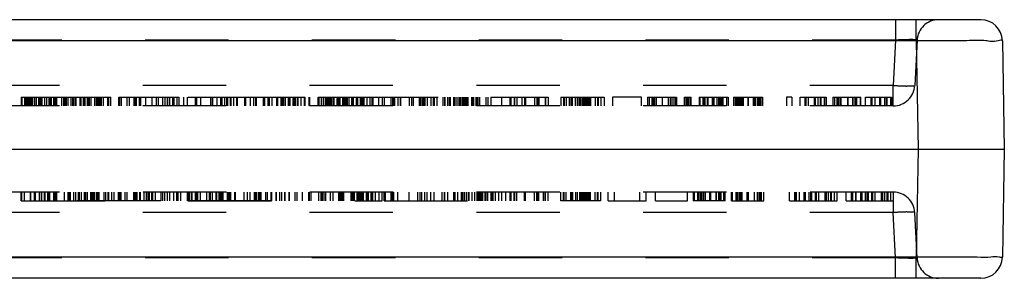
# Model space of a CAD drawing. Units: millimetres. Extents: x 0 to 210, y 0 to 297.
# Drawn here: x 78 to 100, y 92 to 98 of the extents above; entities that cross this region are included whole.
import ezdxf

# ---------------------------------------------------------------- set-up
doc = ezdxf.new("R2010")
doc.units = ezdxf.units.MM
doc.header["$LTSCALE"] = 19.36
doc.linetypes.add('HIDDEN', pattern=[0.2, 0.1, -0.1])
doc.layers.add('3_SUPERFICIES', color=7, linetype='CONTINUOUS')
doc.layers.add('6_FUNCOES_GEOM', color=7, linetype='CONTINUOUS')

msp = doc.modelspace()

# ---------------------------------------------------------------- linework, layer by layer
at = {"layer": '3_SUPERFICIES', "color": 8, "linetype": 'HIDDEN'}
for p, q in [((77.6271, 96.6281), (88.4575, 96.6281)), ((88.5324, 96.6281), (89.8619, 96.6281)), ((90.1544, 96.6281), (91.1582, 96.6281)), ((92.0315, 96.6281), (91.3536, 96.6281)), ((92.1708, 96.6281), (92.8403, 96.6281)), ((93.0279, 96.6281), (93.1797, 96.6281)), ((93.3669, 96.6281), (94.0419, 96.6281)), ((94.1631, 96.6281), (94.8395, 96.6281)), ((95.5223, 96.6281), (95.3963, 96.6281)), ((95.7142, 96.6281), (96.3185, 96.6281)), ((96.4733, 96.6281), (97.121, 96.6281)), ((97.2289, 96.6281), (97.8346, 96.6281)), ((93.2272, 94.4281), (93.2272, 94.2281)), ((77.6271, 94.2281), (86.0044, 94.2281)), ((86.0525, 94.2281), (89.8619, 94.2281)), ((91.0808, 94.2281), (90.155, 94.2281)), ((91.2529, 94.2281), (92.1354, 94.2281)), ((92.3495, 94.2281), (93.0924, 94.2281)), ((93.9695, 94.2281), (93.2274, 94.2281)), ((94.1192, 94.2281), (94.8651, 94.2281)), ((95.4682, 94.2281), (96.5725, 94.2281)), ((96.7774, 94.2281), (97.8817, 94.2281))]:
    msp.add_line(p, q, dxfattribs=at)
at = {"layer": '6_FUNCOES_GEOM', "color": 7, "linetype": 'Continuous'}
for p, q in [((99.9088, 98.4281), (75.9525, 98.4281)), ((98.4091, 97.9369), (98.4091, 98.4281)), ((98.4091, 97.9369), (75.9525, 97.9369)), ((98.4091, 97.9369), (98.4529, 95.4281)), ((100.4088, 97.9369), (100.4525, 95.4281)), ((75.9525, 95.4281), (98.4529, 95.4281)), ((98.4529, 95.4281), (98.4091, 92.9194)), ((98.4529, 95.4281), (100.4525, 95.4281)), ((100.4525, 95.4281), (100.4088, 92.9194)), ((98.4091, 92.9194), (75.9525, 92.9194)), ((98.4091, 92.4281), (98.4091, 92.9194)), ((99.9088, 92.4281), (75.9525, 92.4281))]:
    msp.add_line(p, q, dxfattribs=at)
at = {"layer": '6_FUNCOES_GEOM', "color": 8, "linetype": 'HIDDEN'}
for p, q in [((97.9284, 98.4281), (97.9284, 97.9543)), ((97.9284, 97.9543), (75.9525, 97.9543)), ((97.9284, 97.9543), (97.8732, 96.902)), ((98.4277, 97.9543), (98.3726, 96.902)), ((97.8732, 96.902), (75.9525, 96.902)), ((97.8732, 96.4281), (97.8732, 96.902)), ((77.6271, 96.6281), (77.6271, 96.4281)), ((77.639, 96.6281), (77.639, 96.4281)), ((77.7041, 96.6281), (77.7041, 96.4281)), ((77.7369, 96.4281), (77.7369, 96.6281)), ((77.7369, 96.6281), (78.0361, 96.6281)), ((77.7534, 96.4281), (77.7534, 96.6281)), ((77.7716, 96.6281), (77.7716, 96.4281)), ((77.8058, 96.4281), (77.8058, 96.6281)), ((77.837, 96.4281), (77.837, 96.6281)), ((77.8452, 96.6281), (77.8452, 96.4281)), ((77.8494, 96.6281), (77.8494, 96.4281)), ((77.8719, 96.6281), (77.8719, 96.4281)), ((77.8849, 96.6281), (77.8849, 96.4281)), ((77.8941, 96.4281), (77.8941, 96.6281)), ((77.9336, 96.6281), (77.9336, 96.4281)), ((77.9804, 96.4281), (77.9804, 96.6281)), ((78.0319, 96.6281), (78.0319, 96.4281)), ((78.0361, 96.4281), (78.0361, 96.6281)), ((78.0505, 96.6281), (78.0505, 96.4281)), ((78.0912, 96.4281), (78.0912, 96.6281)), ((78.1022, 96.6281), (78.1022, 96.4281)), ((78.166, 96.6281), (78.166, 96.4281)), ((78.2089, 96.6281), (78.2089, 96.4281)), ((78.2696, 96.6281), (78.2696, 96.4281)), ((78.2987, 96.6281), (78.2987, 96.4281)), ((78.3233, 96.6281), (78.3233, 96.4281)), ((78.372, 96.6281), (78.372, 96.4281)), ((78.372, 96.6281), (79.7083, 96.6281)), ((78.3864, 96.6281), (78.3864, 96.4281)), ((78.4003, 96.4281), (78.4003, 96.6281)), ((78.4193, 96.4281), (78.4193, 96.6281)), ((78.4436, 96.6281), (78.4436, 96.4281)), ((78.5641, 96.4281), (78.5641, 96.6281)), ((78.6161, 96.4281), (78.6161, 96.6281)), ((78.6314, 96.6281), (78.6314, 96.4281)), ((78.6476, 96.6281), (78.6476, 96.4281)), ((78.6671, 96.6281), (78.6671, 96.4281)), ((78.6723, 96.6281), (78.6723, 96.4281)), ((78.7171, 96.4281), (78.7171, 96.6281)), ((78.7832, 96.4281), (78.7832, 96.6281)), ((78.8215, 96.4281), (78.8215, 96.6281)), ((78.8495, 96.6281), (78.8495, 96.4281)), ((78.8893, 96.4281), (78.8893, 96.6281)), ((78.8962, 96.6281), (78.8962, 96.4281)), ((78.9841, 96.6281), (78.9841, 96.4281)), ((79.0068, 96.6281), (79.0068, 96.4281)), ((79.07, 96.4281), (79.07, 96.6281)), ((79.0755, 96.4281), (79.0755, 96.6281)), ((79.1084, 96.4281), (79.1084, 96.6281)), ((79.1535, 96.6281), (79.1535, 96.4281)), ((79.1721, 96.6281), (79.1721, 96.4281)), ((79.1773, 96.4281), (79.1773, 96.6281)), ((79.2059, 96.6281), (79.2059, 96.4281)), ((79.2379, 96.6281), (79.2379, 96.4281)), ((79.3347, 96.4281), (79.3347, 96.6281)), ((79.3443, 96.4281), (79.3443, 96.6281)), ((79.3732, 96.6281), (79.3732, 96.4281)), ((79.4012, 96.6281), (79.4012, 96.4281)), ((79.4258, 96.6281), (79.4258, 96.4281)), ((79.4505, 96.4281), (79.4505, 96.6281)), ((79.4584, 96.4281), (79.4584, 96.6281)), ((79.4908, 96.4281), (79.4908, 96.6281)), ((79.5359, 96.4281), (79.5359, 96.6281)), ((79.638, 96.4281), (79.638, 96.6281)), ((79.6484, 96.6281), (79.6484, 96.4281)), ((79.6561, 96.4281), (79.6561, 96.6281)), ((79.7055, 96.4281), (79.7055, 96.6281)), ((79.893, 96.4281), (79.893, 96.6281)), ((79.893, 96.6281), (81.2909, 96.6281)), ((79.9086, 96.6281), (79.9086, 96.4281)), ((79.946, 96.6281), (79.946, 96.4281)), ((80.0766, 96.6281), (80.0766, 96.4281)), ((80.137, 96.4281), (80.137, 96.6281)), ((80.2361, 96.6281), (80.2361, 96.4281)), ((80.2681, 96.6281), (80.2681, 96.4281)), ((80.2924, 96.6281), (80.2924, 96.4281)), ((80.3681, 96.4281), (80.3681, 96.6281)), ((80.3959, 96.6281), (80.3959, 96.4281)), ((80.5139, 96.6281), (80.5139, 96.4281)), ((80.6575, 96.6281), (80.6575, 96.4281)), ((80.7698, 96.4281), (80.7698, 96.6281)), ((80.8153, 96.4281), (80.8153, 96.6281)), ((80.9164, 96.4281), (80.9164, 96.6281)), ((80.9561, 96.6281), (80.9561, 96.4281)), ((81.0179, 96.4281), (81.0179, 96.6281)), ((81.0214, 96.6281), (81.0214, 96.4281)), ((81.0748, 96.4281), (81.0748, 96.6281)), ((81.1425, 96.4281), (81.1425, 96.6281)), ((81.1649, 96.6281), (81.1649, 96.4281)), ((81.2372, 96.6281), (81.2372, 96.4281)), ((81.2909, 96.4281), (81.2909, 96.6281)), ((81.395, 96.6281), (81.395, 96.4281)), ((81.4833, 96.4281), (81.4833, 96.6281)), ((81.6723, 96.4281), (81.6723, 96.6281)), ((81.6933, 96.6281), (81.6933, 96.4281)), ((81.7904, 96.6281), (81.7904, 96.4281)), ((82.0222, 96.6281), (82.0222, 96.4281)), ((82.0262, 96.6281), (82.0262, 96.4281)), ((82.0665, 96.6281), (82.0665, 96.4281)), ((82.0757, 96.4281), (82.0757, 96.6281)), ((82.168, 96.6281), (82.168, 96.4281)), ((82.2555, 96.6281), (82.2555, 96.4281)), ((82.2718, 96.6281), (82.2718, 96.4281)), ((82.28, 96.6281), (82.28, 96.4281)), ((82.3438, 96.6281), (82.3438, 96.4281)), ((82.3993, 96.4281), (82.3993, 96.6281)), ((82.3993, 96.6281), (82.6474, 96.6281)), ((82.4123, 96.6281), (82.4123, 96.4281)), ((82.4774, 96.6281), (82.4774, 96.4281)), ((82.49, 96.6281), (82.49, 96.4281)), ((82.5534, 96.6281), (82.5534, 96.4281)), ((82.6262, 96.6281), (82.6262, 96.4281)), ((82.6474, 96.4281), (82.6474, 96.6281)), ((82.8084, 96.6281), (82.8084, 96.4281)), ((82.8358, 96.6281), (82.8358, 96.4281)), ((82.9386, 96.6281), (82.9386, 96.4281)), ((83.0251, 96.4281), (83.0251, 96.6281)), ((83.0251, 96.6281), (84.2149, 96.6281)), ((83.074, 96.4281), (83.074, 96.6281)), ((83.0805, 96.6281), (83.0805, 96.4281)), ((83.2485, 96.4281), (83.2485, 96.6281)), ((83.2731, 96.6281), (83.2731, 96.4281)), ((83.3512, 96.6281), (83.3512, 96.4281)), ((83.388, 96.4281), (83.388, 96.6281)), ((83.4453, 96.6281), (83.4453, 96.4281)), ((83.5491, 96.6281), (83.5491, 96.4281)), ((83.5737, 96.6281), (83.5737, 96.4281)), ((83.662, 96.4281), (83.662, 96.6281)), ((83.6786, 96.6281), (83.6786, 96.4281)), ((83.7144, 96.4281), (83.7144, 96.6281)), ((83.7441, 96.6281), (83.7441, 96.4281)), ((83.7567, 96.6281), (83.7567, 96.4281)), ((83.8344, 96.4281), (83.8344, 96.6281)), ((83.85, 96.6281), (83.85, 96.4281)), ((83.8605, 96.6281), (83.8605, 96.4281)), ((83.9378, 96.4281), (83.9378, 96.6281)), ((83.9571, 96.4281), (83.9571, 96.6281)), ((83.9667, 96.4281), (83.9667, 96.6281)), ((83.9863, 96.6281), (83.9863, 96.4281)), ((84.0342, 96.6281), (84.0342, 96.4281)), ((84.0527, 96.4281), (84.0527, 96.6281)), ((84.1231, 96.4281), (84.1231, 96.6281)), ((84.2, 96.4281), (84.2, 96.6281)), ((84.2149, 96.4281), (84.2149, 96.6281)), ((84.3014, 96.6281), (84.3014, 96.4281)), ((84.3052, 96.6281), (84.3052, 96.4281)), ((84.3189, 96.6281), (84.3189, 96.4281)), ((84.5195, 96.6281), (85.7947, 96.6281)), ((84.5195, 96.4281), (84.5195, 96.6281)), ((84.5381, 96.6281), (84.5381, 96.4281)), ((84.593, 96.6281), (84.593, 96.4281)), ((84.5981, 96.4281), (84.5981, 96.6281)), ((84.6362, 96.6281), (84.6362, 96.4281)), ((84.6826, 96.6281), (84.6826, 96.4281)), ((84.6865, 96.6281), (84.6865, 96.4281)), ((84.7009, 96.6281), (84.7009, 96.4281)), ((84.7178, 96.4281), (84.7178, 96.6281)), ((84.7464, 96.6281), (84.7464, 96.4281)), ((84.7685, 96.4281), (84.7685, 96.6281)), ((84.7746, 96.4281), (84.7746, 96.6281)), ((84.7802, 96.6281), (84.7802, 96.4281)), ((84.7972, 96.4281), (84.7972, 96.6281)), ((84.8053, 96.6281), (84.8053, 96.4281)), ((84.8366, 96.4281), (84.8366, 96.6281)), ((84.8712, 96.6281), (84.8712, 96.4281)), ((84.8869, 96.4281), (84.8869, 96.6281)), ((84.8913, 96.4281), (84.8913, 96.6281)), ((84.9521, 96.6281), (84.9521, 96.4281)), ((84.9588, 96.6281), (84.9588, 96.4281)), ((84.9767, 96.6281), (84.9767, 96.4281)), ((85.0013, 96.6281), (85.0013, 96.4281)), ((85.0249, 96.6281), (85.0249, 96.4281)), ((85.0874, 96.6281), (85.0874, 96.4281)), ((85.0981, 96.6281), (85.0981, 96.4281)), ((85.103, 96.6281), (85.103, 96.4281)), ((85.1064, 96.6281), (85.1064, 96.4281)), ((85.1186, 96.6281), (85.1186, 96.4281)), ((85.1342, 96.6281), (85.1342, 96.4281)), ((85.1525, 96.6281), (85.1525, 96.4281)), ((85.1772, 96.4281), (85.1772, 96.6281)), ((85.1826, 96.4281), (85.1826, 96.6281)), ((85.1868, 96.4281), (85.1868, 96.6281)), ((85.1936, 96.6281), (85.1936, 96.4281)), ((85.2318, 96.6281), (85.2318, 96.4281)), ((85.2967, 96.6281), (85.2967, 96.4281)), ((85.3256, 96.6281), (85.3256, 96.4281)), ((85.3314, 96.4281), (85.3314, 96.6281)), ((85.335, 96.6281), (85.335, 96.4281)), ((85.3994, 96.6281), (85.3994, 96.4281)), ((85.4073, 96.4281), (85.4073, 96.6281)), ((85.4267, 96.4281), (85.4267, 96.6281)), ((85.4362, 96.6281), (85.4362, 96.4281)), ((85.4934, 96.6281), (85.4934, 96.4281)), ((85.5204, 96.4281), (85.5204, 96.6281)), ((85.53, 96.4281), (85.53, 96.6281)), ((85.5414, 96.6281), (85.5414, 96.4281)), ((85.5507, 96.4281), (85.5507, 96.6281)), ((85.5763, 96.6281), (85.5763, 96.4281)), ((85.5893, 96.4281), (85.5893, 96.6281)), ((85.6533, 96.6281), (85.6533, 96.4281)), ((85.7199, 96.6281), (85.7199, 96.4281)), ((85.7713, 96.4281), (85.7713, 96.6281)), ((85.7781, 96.6281), (85.7781, 96.4281)), ((85.7886, 96.6281), (85.7886, 96.4281)), ((85.7947, 96.4281), (85.7947, 96.6281)), ((85.9321, 96.4281), (85.9321, 96.6281)), ((86.0044, 96.6281), (86.0044, 96.4281)), ((86.007, 96.6281), (87.1995, 96.6281)), ((86.0511, 96.6281), (86.0511, 96.4281)), ((86.2106, 96.6281), (86.2106, 96.4281)), ((86.2426, 96.6281), (86.2426, 96.4281)), ((86.2552, 96.4281), (86.2552, 96.6281)), ((86.2669, 96.6281), (86.2669, 96.4281)), ((86.2968, 96.4281), (86.2968, 96.6281)), ((86.3704, 96.6281), (86.3704, 96.4281)), ((86.4344, 96.4281), (86.4344, 96.6281)), ((86.4396, 96.4281), (86.4396, 96.6281)), ((86.632, 96.6281), (86.632, 96.4281)), ((86.6425, 96.4281), (86.6425, 96.6281)), ((86.6935, 96.4281), (86.6935, 96.6281)), ((86.7325, 96.4281), (86.7325, 96.6281)), ((86.87, 96.4281), (86.87, 96.6281)), ((86.8909, 96.6281), (86.8909, 96.4281)), ((86.9306, 96.6281), (86.9306, 96.4281)), ((86.9513, 96.4281), (86.9513, 96.6281)), ((86.9762, 96.4281), (86.9762, 96.6281)), ((86.985, 96.6281), (86.985, 96.4281)), ((86.9959, 96.6281), (86.9959, 96.4281)), ((87.0493, 96.6281), (87.0493, 96.4281)), ((87.1394, 96.6281), (87.1394, 96.4281)), ((87.1468, 96.4281), (87.1468, 96.6281)), ((87.1995, 96.4281), (87.1995, 96.6281)), ((87.2117, 96.6281), (87.2117, 96.4281)), ((87.2778, 96.6281), (87.2778, 96.4281)), ((87.418, 96.6281), (87.418, 96.4281)), ((87.4532, 96.6281), (87.4532, 96.4281)), ((87.465, 96.6281), (87.465, 96.4281)), ((87.5277, 96.4281), (87.5277, 96.6281)), ((87.5326, 96.6281), (87.5326, 96.4281)), ((87.5784, 96.4281), (87.5784, 96.6281)), ((87.5889, 96.6281), (87.5889, 96.4281)), ((87.661, 96.6281), (87.661, 96.4281)), ((87.6713, 96.6281), (87.6713, 96.4281)), ((87.6755, 96.6281), (87.6755, 96.4281)), ((87.7203, 96.6281), (87.7203, 96.4281)), ((87.7597, 96.6281), (87.7597, 96.4281)), ((87.7984, 96.6281), (87.7984, 96.4281)), ((87.844, 96.4281), (87.844, 96.6281)), ((87.8721, 96.6281), (87.8721, 96.4281)), ((87.8766, 96.6281), (87.8766, 96.4281)), ((87.8983, 96.6281), (87.8983, 96.4281)), ((87.9186, 96.6281), (87.9186, 96.4281)), ((87.9468, 96.6281), (87.9468, 96.4281)), ((87.9663, 96.6281), (87.9663, 96.4281)), ((87.9975, 96.6281), (87.9975, 96.4281)), ((88.0821, 96.6281), (88.0821, 96.4281)), ((88.0957, 96.6281), (88.0957, 96.4281)), ((88.1264, 96.6281), (88.1264, 96.4281)), ((88.1777, 96.6281), (88.1777, 96.4281)), ((88.2125, 96.6281), (88.2125, 96.4281)), ((88.2475, 96.6281), (88.2475, 96.4281)), ((88.2578, 96.6281), (88.2578, 96.4281)), ((88.2697, 96.6281), (88.2697, 96.4281)), ((88.414, 96.6281), (88.414, 96.4281)), ((88.4575, 96.6281), (88.4575, 96.4281)), ((88.5324, 96.6281), (88.5324, 96.4281)), ((88.7864, 96.4281), (88.7864, 96.6281)), ((88.9765, 96.4281), (88.9765, 96.6281)), ((88.9964, 96.6281), (88.9964, 96.4281)), ((89.0727, 96.6281), (89.0727, 96.4281)), ((89.0792, 96.6281), (89.0792, 96.4281)), ((89.1304, 96.6281), (89.1304, 96.4281)), ((89.2522, 96.6281), (89.2522, 96.4281)), ((89.3078, 96.6281), (89.3078, 96.4281)), ((89.3171, 96.6281), (89.3171, 96.4281)), ((89.3218, 96.6281), (89.3218, 96.4281)), ((89.337, 96.6281), (89.337, 96.4281)), ((89.5469, 96.6281), (89.5469, 96.4281)), ((89.5945, 96.6281), (89.5945, 96.4281)), ((89.6165, 96.6281), (89.6165, 96.4281)), ((89.6472, 96.6281), (89.6472, 96.4281)), ((89.793, 96.6281), (89.793, 96.4281)), ((89.7995, 96.6281), (89.7995, 96.4281)), ((89.8619, 96.6281), (89.8619, 96.4281)), ((90.1544, 96.6281), (90.1544, 96.4281)), ((90.2155, 96.6281), (90.2155, 96.4281)), ((90.2311, 96.6281), (90.2311, 96.4281)), ((90.2821, 96.6281), (90.2821, 96.4281)), ((90.3529, 96.4281), (90.3529, 96.6281)), ((90.3871, 96.6281), (90.3871, 96.4281)), ((90.4147, 96.6281), (90.4147, 96.4281)), ((90.4257, 96.4281), (90.4257, 96.6281)), ((90.4888, 96.6281), (90.4888, 96.4281)), ((90.4951, 96.6281), (90.4951, 96.4281)), ((90.5424, 96.6281), (90.5424, 96.4281)), ((90.586, 96.4281), (90.586, 96.6281)), ((90.5927, 96.4281), (90.5927, 96.6281)), ((90.6068, 96.6281), (90.6068, 96.4281)), ((90.6179, 96.6281), (90.6179, 96.4281)), ((90.6566, 96.6281), (90.6566, 96.4281)), ((90.6669, 96.6281), (90.6669, 96.4281)), ((90.688, 96.6281), (90.688, 96.4281)), ((90.6985, 96.6281), (90.6985, 96.4281)), ((90.713, 96.6281), (90.713, 96.4281)), ((90.7352, 96.6281), (90.7352, 96.4281)), ((90.7597, 96.6281), (90.7597, 96.4281)), ((90.7726, 96.6281), (90.7726, 96.4281)), ((90.799, 96.6281), (90.799, 96.4281)), ((90.8075, 96.6281), (90.8075, 96.4281)), ((90.8334, 96.6281), (90.8334, 96.4281)), ((90.8456, 96.6281), (90.8456, 96.4281)), ((90.9519, 96.6281), (90.9519, 96.4281)), ((91.004, 96.6281), (91.004, 96.4281)), ((91.0185, 96.6281), (91.0185, 96.4281)), ((91.0224, 96.6281), (91.0224, 96.4281)), ((91.0808, 96.6281), (91.0808, 96.4281)), ((91.1582, 96.6281), (91.1582, 96.4281)), ((91.3536, 96.6281), (91.3536, 96.4281)), ((92.0315, 96.4281), (92.0315, 96.6281)), ((92.1708, 96.6281), (92.1708, 96.4281)), ((92.2079, 96.6281), (92.2079, 96.4281)), ((92.2721, 96.4281), (92.2721, 96.6281)), ((92.3004, 96.4281), (92.3004, 96.6281)), ((92.3194, 96.6281), (92.3194, 96.4281)), ((92.3592, 96.6281), (92.3592, 96.4281)), ((92.3657, 96.6281), (92.3657, 96.4281)), ((92.5041, 96.6281), (92.5041, 96.4281)), ((92.6504, 96.6281), (92.6504, 96.4281)), ((92.6918, 96.6281), (92.6918, 96.4281)), ((92.7107, 96.6281), (92.7107, 96.4281)), ((92.7532, 96.6281), (92.7532, 96.4281)), ((92.8028, 96.6281), (92.8028, 96.4281)), ((92.8172, 96.6281), (92.8172, 96.4281)), ((92.8403, 96.6281), (92.8403, 96.4281)), ((93.0279, 96.4281), (93.0279, 96.6281)), ((93.0363, 96.4281), (93.0363, 96.6281)), ((93.063, 96.6281), (93.063, 96.4281)), ((93.0868, 96.6281), (93.0868, 96.4281)), ((93.1078, 96.6281), (93.1078, 96.4281)), ((93.1516, 96.6281), (93.1516, 96.4281)), ((93.1799, 96.4281), (93.1799, 96.6281)), ((93.3669, 96.6281), (93.3669, 96.4281)), ((93.3858, 96.6281), (93.3858, 96.4281)), ((93.4551, 96.6281), (93.4551, 96.4281)), ((93.4588, 96.6281), (93.4588, 96.4281)), ((93.4774, 96.4281), (93.4774, 96.6281)), ((93.4964, 96.6281), (93.4964, 96.4281)), ((93.5069, 96.4281), (93.5069, 96.6281)), ((93.5552, 96.6281), (93.5552, 96.4281)), ((93.5587, 96.6281), (93.5587, 96.4281)), ((93.5654, 96.6281), (93.5654, 96.4281)), ((93.6708, 96.6281), (93.6708, 96.4281)), ((93.6743, 96.6281), (93.6743, 96.4281)), ((93.6897, 96.6281), (93.6897, 96.4281)), ((93.7016, 96.4281), (93.7016, 96.6281)), ((93.7051, 96.6281), (93.7051, 96.4281)), ((93.7788, 96.6281), (93.7788, 96.4281)), ((93.8122, 96.6281), (93.8122, 96.4281)), ((93.8436, 96.6281), (93.8436, 96.4281)), ((93.8505, 96.6281), (93.8505, 96.4281)), ((93.8718, 96.6281), (93.8718, 96.4281)), ((93.8977, 96.6281), (93.8977, 96.4281)), ((93.9019, 96.6281), (93.9019, 96.4281)), ((93.9159, 96.6281), (93.9159, 96.4281)), ((93.9985, 96.6281), (93.9985, 96.4281)), ((94.0419, 96.6281), (94.0419, 96.4281)), ((94.1631, 96.6281), (94.1631, 96.4281)), ((94.2044, 96.6281), (94.2044, 96.4281)), ((94.2135, 96.6281), (94.2135, 96.4281)), ((94.2421, 96.6281), (94.2421, 96.4281)), ((94.2561, 96.6281), (94.2561, 96.4281)), ((94.2849, 96.6281), (94.2849, 96.4281)), ((94.2926, 96.6281), (94.2926, 96.4281)), ((94.3178, 96.6281), (94.3178, 96.4281)), ((94.3333, 96.4281), (94.3333, 96.6281)), ((94.3508, 96.6281), (94.3508, 96.4281)), ((94.3585, 96.6281), (94.3585, 96.4281)), ((94.38, 96.6281), (94.38, 96.4281)), ((94.3942, 96.4281), (94.3942, 96.6281)), ((94.4985, 96.6281), (94.4985, 96.4281)), ((94.502, 96.6281), (94.502, 96.4281)), ((94.6197, 96.6281), (94.6197, 96.4281)), ((94.6463, 96.6281), (94.6463, 96.4281)), ((94.6521, 96.6281), (94.6521, 96.4281)), ((94.668, 96.6281), (94.668, 96.4281)), ((94.7107, 96.6281), (94.7107, 96.4281)), ((94.7156, 96.6281), (94.7156, 96.4281)), ((94.7464, 96.6281), (94.7464, 96.4281)), ((94.7597, 96.6281), (94.7597, 96.4281)), ((94.7897, 96.6281), (94.7897, 96.4281)), ((94.7975, 96.6281), (94.7975, 96.4281)), ((94.8395, 96.6281), (94.8395, 96.4281)), ((95.3963, 96.6281), (95.3963, 96.4281)), ((95.5223, 96.6281), (95.5223, 96.4281)), ((95.7142, 96.4281), (95.7142, 96.6281)), ((95.8276, 96.4281), (95.8276, 96.6281)), ((95.8402, 96.6281), (95.8402, 96.4281)), ((95.8985, 96.6281), (95.8985, 96.4281)), ((96.0377, 96.6281), (96.0377, 96.4281)), ((96.0643, 96.6281), (96.0643, 96.4281)), ((96.1253, 96.6281), (96.1253, 96.4281)), ((96.1778, 96.6281), (96.1778, 96.4281)), ((96.1876, 96.6281), (96.1876, 96.4281)), ((96.1925, 96.6281), (96.1925, 96.4281)), ((96.2719, 96.6281), (96.2719, 96.4281)), ((96.311, 96.6281), (96.311, 96.4281)), ((96.3185, 96.6281), (96.3185, 96.4281)), ((96.4733, 96.6281), (96.4733, 96.4281)), ((96.5132, 96.6281), (96.5132, 96.4281)), ((96.5657, 96.6281), (96.5657, 96.4281)), ((96.6028, 96.4281), (96.6028, 96.6281)), ((96.6343, 96.6281), (96.6343, 96.4281)), ((96.6599, 96.6281), (96.6599, 96.4281)), ((96.8101, 96.6281), (96.8101, 96.4281)), ((96.8171, 96.6281), (96.8171, 96.4281)), ((96.9243, 96.6281), (96.9243, 96.4281)), ((96.9341, 96.6281), (96.9341, 96.4281)), ((96.9866, 96.4281), (96.9866, 96.6281)), ((96.9971, 96.6281), (96.9971, 96.4281)), ((97.0103, 96.6281), (97.0103, 96.4281)), ((97.0167, 96.6281), (97.0167, 96.4281)), ((97.1091, 96.6281), (97.1091, 96.4281)), ((97.121, 96.4281), (97.121, 96.6281)), ((97.2289, 96.4281), (97.2289, 96.6281)), ((97.3549, 96.6281), (97.3549, 96.4281)), ((97.3761, 96.6281), (97.3761, 96.4281)), ((97.446, 96.6281), (97.446, 96.4281)), ((97.5517, 96.6281), (97.5517, 96.4281)), ((97.5776, 96.6281), (97.5776, 96.4281)), ((97.6673, 96.6281), (97.6673, 96.4281)), ((97.7086, 96.6281), (97.7086, 96.4281)), ((97.7212, 96.6281), (97.7212, 96.4281)), ((97.8079, 96.6281), (97.8079, 96.4281)), ((97.8346, 96.6281), (97.8346, 96.4281)), ((97.8732, 96.4281), (75.9525, 96.4281)), ((97.8775, 94.4281), (75.9525, 94.4281)), ((77.6271, 94.2281), (77.6271, 94.4281)), ((77.639, 94.2281), (77.639, 94.4281)), ((77.7041, 94.2281), (77.7041, 94.4281)), ((77.8365, 94.2281), (77.8365, 94.4281)), ((77.8452, 94.2281), (77.8452, 94.4281)), ((77.8494, 94.2281), (77.8494, 94.4281)), ((77.9336, 94.2281), (77.9336, 94.4281)), ((77.9405, 94.4281), (77.9405, 94.2281)), ((77.954, 94.2281), (77.954, 94.4281)), ((78.0505, 94.2281), (78.0505, 94.4281)), ((78.0925, 94.2281), (78.0925, 94.4281)), ((78.1066, 94.2281), (78.1066, 94.4281)), ((78.1682, 94.2281), (78.1682, 94.4281)), ((78.1796, 94.2281), (78.1796, 94.4281)), ((78.2457, 94.2281), (78.2457, 94.4281)), ((78.2696, 94.2281), (78.2696, 94.4281)), ((78.2903, 94.2281), (78.2903, 94.4281)), ((78.3835, 94.2281), (78.3835, 94.4281)), ((78.409, 94.2281), (78.409, 94.4281)), ((78.4214, 94.2281), (78.4214, 94.4281)), ((78.4436, 94.4281), (78.4436, 94.2281)), ((78.6314, 94.2281), (78.6314, 94.4281)), ((78.7038, 94.4281), (78.7038, 94.2281)), ((78.7455, 94.2281), (78.7455, 94.4281)), ((78.7657, 94.2281), (78.7657, 94.4281)), ((78.7711, 94.2281), (78.7711, 94.4281)), ((78.8495, 94.2281), (78.8495, 94.4281)), ((78.8962, 94.2281), (78.8962, 94.4281)), ((78.9454, 94.4281), (78.9454, 94.2281)), ((78.9739, 94.4281), (78.9739, 94.2281)), ((79.017, 94.4281), (79.017, 94.2281)), ((79.0947, 94.2281), (79.0947, 94.4281)), ((79.1084, 94.4281), (79.1084, 94.2281)), ((79.1183, 94.2281), (79.1183, 94.4281)), ((79.1448, 94.4281), (79.1448, 94.2281)), ((79.1573, 94.4281), (79.1573, 94.2281)), ((79.2379, 94.2281), (79.2379, 94.4281)), ((79.2705, 94.2281), (79.2705, 94.4281)), ((79.2898, 94.2281), (79.2898, 94.4281)), ((79.2952, 94.4281), (79.2952, 94.2281)), ((79.3249, 94.2281), (79.3249, 94.4281)), ((79.3686, 94.4281), (79.3686, 94.2281)), ((79.3732, 94.2281), (79.3732, 94.4281)), ((79.4012, 94.2281), (79.4012, 94.4281)), ((79.4286, 94.4281), (79.4286, 94.2281)), ((79.5531, 94.2281), (79.5531, 94.4281)), ((79.5842, 94.4281), (79.5842, 94.2281)), ((79.638, 94.4281), (79.638, 94.2281)), ((79.6507, 94.4281), (79.6507, 94.2281)), ((79.7179, 94.4281), (79.7179, 94.2281)), ((79.7841, 94.2281), (79.7841, 94.4281)), ((79.8788, 94.4281), (79.8788, 94.2281)), ((79.9086, 94.2281), (79.9086, 94.4281)), ((79.9209, 94.4281), (79.9209, 94.2281)), ((79.946, 94.2281), (79.946, 94.4281)), ((80.0315, 94.4281), (80.0315, 94.2281)), ((80.0766, 94.4281), (80.0766, 94.2281)), ((80.2361, 94.2281), (80.2361, 94.4281)), ((80.2681, 94.2281), (80.2681, 94.4281)), ((80.2924, 94.2281), (80.2924, 94.4281)), ((80.311, 94.4281), (80.311, 94.2281)), ((80.3711, 94.4281), (80.3711, 94.2281)), ((80.3959, 94.2281), (80.3959, 94.4281)), ((80.4725, 94.4281), (80.4725, 94.2281)), ((80.531, 94.2281), (80.531, 94.4281)), ((80.5677, 94.4281), (80.5677, 94.2281)), ((80.5947, 94.4281), (80.5947, 94.2281)), ((80.6575, 94.2281), (80.6575, 94.4281)), ((80.6823, 94.2281), (80.6823, 94.4281)), ((80.7353, 94.4281), (80.7353, 94.2281)), ((80.8633, 94.4281), (80.8633, 94.2281)), ((80.9164, 94.2281), (80.9164, 94.4281)), ((80.9561, 94.2281), (80.9561, 94.4281)), ((81.0214, 94.2281), (81.0214, 94.4281)), ((81.0748, 94.2281), (81.0748, 94.4281)), ((81.1649, 94.2281), (81.1649, 94.4281)), ((81.2372, 94.2281), (81.2372, 94.4281)), ((81.264, 94.4281), (81.264, 94.2281)), ((81.3346, 94.2281), (81.3346, 94.4281)), ((81.4833, 94.2281), (81.4833, 94.4281)), ((81.5056, 94.4281), (81.5056, 94.2281)), ((81.5341, 94.4281), (81.5341, 94.2281)), ((81.5772, 94.4281), (81.5772, 94.2281)), ((81.5966, 94.2281), (81.5966, 94.4281)), ((81.6723, 94.2281), (81.6723, 94.4281)), ((81.6933, 94.2281), (81.6933, 94.4281)), ((81.705, 94.4281), (81.705, 94.2281)), ((81.7175, 94.4281), (81.7175, 94.2281)), ((81.7904, 94.2281), (81.7904, 94.4281)), ((81.9288, 94.4281), (81.9288, 94.2281)), ((81.9888, 94.4281), (81.9888, 94.2281)), ((82.0222, 94.2281), (82.0222, 94.4281)), ((82.0665, 94.2281), (82.0665, 94.4281)), ((82.1444, 94.4281), (82.1444, 94.2281)), ((82.168, 94.2281), (82.168, 94.4281)), ((82.2109, 94.4281), (82.2109, 94.2281)), ((82.2517, 94.2281), (82.2517, 94.4281)), ((82.2555, 94.2281), (82.2555, 94.4281)), ((82.2718, 94.2281), (82.2718, 94.4281)), ((82.2781, 94.4281), (82.2781, 94.2281)), ((82.303, 94.4281), (82.303, 94.2281)), ((82.4123, 94.2281), (82.4123, 94.4281)), ((82.439, 94.4281), (82.439, 94.2281)), ((82.4774, 94.2281), (82.4774, 94.4281)), ((82.481, 94.4281), (82.481, 94.2281)), ((82.49, 94.2281), (82.49, 94.4281)), ((82.5812, 94.2281), (82.5812, 94.4281)), ((82.5917, 94.4281), (82.5917, 94.2281)), ((82.7987, 94.2281), (82.7987, 94.4281)), ((82.8712, 94.4281), (82.8712, 94.2281)), ((82.9312, 94.4281), (82.9312, 94.2281)), ((83.0327, 94.4281), (83.0327, 94.2281)), ((83.0634, 94.2281), (83.0634, 94.4281)), ((83.0918, 94.2281), (83.0918, 94.4281)), ((83.1278, 94.4281), (83.1278, 94.2281)), ((83.1548, 94.4281), (83.1548, 94.2281)), ((83.1984, 94.2281), (83.1984, 94.4281)), ((83.2955, 94.4281), (83.2955, 94.2281)), ((83.3389, 94.4281), (83.3389, 94.2281)), ((83.3457, 94.2281), (83.3457, 94.4281)), ((83.4235, 94.4281), (83.4235, 94.2281)), ((83.4453, 94.2281), (83.4453, 94.4281)), ((83.5456, 94.2281), (83.5456, 94.4281)), ((83.5491, 94.2281), (83.5491, 94.4281)), ((83.6266, 94.2281), (83.6266, 94.4281)), ((83.6786, 94.2281), (83.6786, 94.4281)), ((83.7441, 94.2281), (83.7441, 94.4281)), ((83.7567, 94.2281), (83.7567, 94.4281)), ((83.85, 94.2281), (83.85, 94.4281)), ((83.8575, 94.2281), (83.8575, 94.4281)), ((83.9863, 94.2281), (83.9863, 94.4281)), ((84.0342, 94.2281), (84.0342, 94.4281)), ((84.156, 94.2281), (84.156, 94.4281)), ((84.3014, 94.2281), (84.3014, 94.4281)), ((84.3061, 94.2281), (84.3061, 94.4281)), ((84.3189, 94.2281), (84.3189, 94.4281)), ((84.3546, 94.2281), (84.3546, 94.4281)), ((84.5381, 94.2281), (84.5381, 94.4281)), ((84.593, 94.2281), (84.593, 94.4281)), ((84.6166, 94.4281), (84.6166, 94.2281)), ((84.6362, 94.2281), (84.6362, 94.4281)), ((84.6826, 94.2281), (84.6826, 94.4281)), ((84.7009, 94.2281), (84.7009, 94.4281)), ((84.7972, 94.4281), (84.7972, 94.2281)), ((84.8053, 94.2281), (84.8053, 94.4281)), ((84.8712, 94.2281), (84.8712, 94.4281)), ((85.0013, 94.2281), (85.0013, 94.4281)), ((85.0123, 94.2281), (85.0123, 94.4281)), ((85.027, 94.2281), (85.027, 94.4281)), ((85.0447, 94.4281), (85.0447, 94.2281)), ((85.0745, 94.2281), (85.0745, 94.4281)), ((85.0974, 94.4281), (85.0974, 94.2281)), ((85.1096, 94.4281), (85.1096, 94.2281)), ((85.2879, 94.2281), (85.2879, 94.4281)), ((85.2948, 94.2281), (85.2948, 94.4281)), ((85.3134, 94.2281), (85.3134, 94.4281)), ((85.3314, 94.2281), (85.3314, 94.4281)), ((85.3635, 94.2281), (85.3635, 94.4281)), ((85.4283, 94.2281), (85.4283, 94.4281)), ((85.4394, 94.2281), (85.4394, 94.4281)), ((85.4445, 94.2281), (85.4445, 94.4281)), ((85.4481, 94.2281), (85.4481, 94.4281)), ((85.4607, 94.2281), (85.4607, 94.4281)), ((85.4769, 94.2281), (85.4769, 94.4281)), ((85.4958, 94.2281), (85.4958, 94.4281)), ((85.5204, 94.2281), (85.5204, 94.4281)), ((85.5385, 94.2281), (85.5385, 94.4281)), ((85.5763, 94.2281), (85.5763, 94.4281)), ((85.6455, 94.2281), (85.6455, 94.4281)), ((85.6533, 94.2281), (85.6533, 94.4281)), ((85.6755, 94.2281), (85.6755, 94.4281)), ((85.6852, 94.2281), (85.6852, 94.4281)), ((85.7521, 94.2281), (85.7521, 94.4281)), ((85.7781, 94.2281), (85.7781, 94.4281)), ((85.7886, 94.2281), (85.7886, 94.4281)), ((85.8497, 94.2281), (85.8497, 94.4281)), ((85.9321, 94.4281), (85.9321, 94.2281)), ((86.0044, 94.2281), (86.0044, 94.4281)), ((86.0511, 94.2281), (86.0511, 94.4281)), ((86.0847, 94.2281), (86.0847, 94.4281)), ((86.2106, 94.4281), (86.2106, 94.2281)), ((86.2426, 94.2281), (86.2426, 94.4281)), ((86.2669, 94.4281), (86.2669, 94.2281)), ((86.3704, 94.2281), (86.3704, 94.4281)), ((86.632, 94.2281), (86.632, 94.4281)), ((86.8316, 94.2281), (86.8316, 94.4281)), ((86.8909, 94.2281), (86.8909, 94.4281)), ((86.9306, 94.2281), (86.9306, 94.4281)), ((86.9959, 94.2281), (86.9959, 94.4281)), ((87.0493, 94.2281), (87.0493, 94.4281)), ((87.1355, 94.2281), (87.1355, 94.4281)), ((87.1394, 94.2281), (87.1394, 94.4281)), ((87.2117, 94.2281), (87.2117, 94.4281)), ((87.3975, 94.2281), (87.3975, 94.4281)), ((87.4532, 94.2281), (87.4532, 94.4281)), ((87.465, 94.2281), (87.465, 94.4281)), ((87.5301, 94.2281), (87.5301, 94.4281)), ((87.6631, 94.4281), (87.6631, 94.2281)), ((87.6713, 94.2281), (87.6713, 94.4281)), ((87.6755, 94.2281), (87.6755, 94.4281)), ((87.7014, 94.2281), (87.7014, 94.4281)), ((87.7597, 94.2281), (87.7597, 94.4281)), ((87.8469, 94.2281), (87.8469, 94.4281)), ((87.8766, 94.2281), (87.8766, 94.4281)), ((87.9186, 94.2281), (87.9186, 94.4281)), ((87.9607, 94.4281), (87.9607, 94.2281)), ((87.9658, 94.2281), (87.9658, 94.4281)), ((88.0134, 94.4281), (88.0134, 94.2281)), ((88.0242, 94.2281), (88.0242, 94.4281)), ((88.0957, 94.2281), (88.0957, 94.4281)), ((88.0991, 94.2281), (88.0991, 94.4281)), ((88.1606, 94.2281), (88.1606, 94.4281)), ((88.2125, 94.2281), (88.2125, 94.4281)), ((88.2416, 94.2281), (88.2416, 94.4281)), ((88.2475, 94.2281), (88.2475, 94.4281)), ((88.2697, 94.4281), (88.2697, 94.2281)), ((88.2889, 94.4281), (88.2889, 94.2281)), ((88.3181, 94.2281), (88.3181, 94.4281)), ((88.3453, 94.2281), (88.3453, 94.4281)), ((88.3956, 94.2281), (88.3956, 94.4281)), ((88.4159, 94.2281), (88.4159, 94.4281)), ((88.4483, 94.2281), (88.4483, 94.4281)), ((88.4575, 94.2281), (88.4575, 94.4281)), ((88.5361, 94.2281), (88.5361, 94.4281)), ((88.5509, 94.2281), (88.5509, 94.4281)), ((88.582, 94.2281), (88.582, 94.4281)), ((88.6352, 94.2281), (88.6352, 94.4281)), ((88.7184, 94.2281), (88.7184, 94.4281)), ((88.7864, 94.2281), (88.7864, 94.4281)), ((88.8805, 94.2281), (88.8805, 94.4281)), ((88.9765, 94.2281), (88.9765, 94.4281)), ((88.9964, 94.2281), (88.9964, 94.4281)), ((89.0034, 94.2281), (89.0034, 94.4281)), ((89.0727, 94.2281), (89.0727, 94.4281)), ((89.0792, 94.4281), (89.0792, 94.2281)), ((89.1304, 94.2281), (89.1304, 94.4281)), ((89.3078, 94.2281), (89.3078, 94.4281)), ((89.3171, 94.2281), (89.3171, 94.4281)), ((89.3218, 94.2281), (89.3218, 94.4281)), ((89.337, 94.2281), (89.337, 94.4281)), ((89.5469, 94.2281), (89.5469, 94.4281)), ((89.5945, 94.2281), (89.5945, 94.4281)), ((89.6165, 94.2281), (89.6165, 94.4281)), ((89.6472, 94.2281), (89.6472, 94.4281)), ((89.7503, 94.2281), (89.7503, 94.4281)), ((89.793, 94.2281), (89.793, 94.4281)), ((89.7995, 94.2281), (89.7995, 94.4281)), ((89.8619, 94.2281), (89.8619, 94.4281)), ((90.1544, 94.2281), (90.1544, 94.4281)), ((90.2155, 94.2281), (90.2155, 94.4281)), ((90.2311, 94.2281), (90.2311, 94.4281)), ((90.2821, 94.2281), (90.2821, 94.4281)), ((90.3871, 94.2281), (90.3871, 94.4281)), ((90.4147, 94.2281), (90.4147, 94.4281)), ((90.4257, 94.4281), (90.4257, 94.2281)), ((90.4951, 94.4281), (90.4951, 94.2281)), ((90.5424, 94.2281), (90.5424, 94.4281)), ((90.586, 94.4281), (90.586, 94.2281)), ((90.5927, 94.4281), (90.5927, 94.2281)), ((90.6068, 94.2281), (90.6068, 94.4281)), ((90.6179, 94.4281), (90.6179, 94.2281)), ((90.6566, 94.2281), (90.6566, 94.4281)), ((90.6669, 94.2281), (90.6669, 94.4281)), ((90.688, 94.2281), (90.688, 94.4281)), ((90.6985, 94.2281), (90.6985, 94.4281)), ((90.713, 94.2281), (90.713, 94.4281)), ((90.7352, 94.2281), (90.7352, 94.4281)), ((90.7597, 94.2281), (90.7597, 94.4281)), ((90.7726, 94.2281), (90.7726, 94.4281)), ((90.799, 94.2281), (90.799, 94.4281)), ((90.8075, 94.2281), (90.8075, 94.4281)), ((90.8334, 94.2281), (90.8334, 94.4281)), ((90.8456, 94.2281), (90.8456, 94.4281)), ((90.9519, 94.2281), (90.9519, 94.4281)), ((91.004, 94.2281), (91.004, 94.4281)), ((91.0185, 94.2281), (91.0185, 94.4281)), ((91.0808, 94.2281), (91.0808, 94.4281)), ((91.2529, 94.2281), (91.2529, 94.4281)), ((91.4018, 94.2281), (91.4018, 94.4281)), ((91.9866, 94.2281), (91.9866, 94.4281)), ((92.1354, 94.2281), (92.1354, 94.4281)), ((92.3495, 94.2281), (92.3495, 94.4281)), ((93.0924, 94.2281), (93.0924, 94.4281)), ((93.2274, 94.4281), (93.2274, 94.2281)), ((93.2429, 94.2281), (93.2429, 94.4281)), ((93.2535, 94.4281), (93.2535, 94.2281)), ((93.3341, 94.2281), (93.3341, 94.4281)), ((93.3631, 94.2281), (93.3631, 94.4281)), ((93.3955, 94.2281), (93.3955, 94.4281)), ((93.4193, 94.2281), (93.4193, 94.4281)), ((93.4561, 94.2281), (93.4561, 94.4281)), ((93.4774, 94.2281), (93.4774, 94.4281)), ((93.5152, 94.2281), (93.5152, 94.4281)), ((93.6157, 94.2281), (93.6157, 94.4281)), ((93.6372, 94.2281), (93.6372, 94.4281)), ((93.7631, 94.2281), (93.7631, 94.4281)), ((93.7685, 94.2281), (93.7685, 94.4281)), ((93.8275, 94.2281), (93.8275, 94.4281)), ((93.85, 94.2281), (93.85, 94.4281)), ((93.8751, 94.2281), (93.8751, 94.4281)), ((93.942, 94.2281), (93.942, 94.4281)), ((93.9695, 94.2281), (93.9695, 94.4281)), ((94.1192, 94.2281), (94.1192, 94.4281)), ((94.1437, 94.2281), (94.1437, 94.4281)), ((94.2295, 94.2281), (94.2295, 94.4281)), ((94.2527, 94.2281), (94.2527, 94.4281)), ((94.2642, 94.4281), (94.2642, 94.2281)), ((94.2734, 94.2281), (94.2734, 94.4281)), ((94.3026, 94.4281), (94.3026, 94.2281)), ((94.3386, 94.2281), (94.3386, 94.4281)), ((94.3577, 94.2281), (94.3577, 94.4281)), ((94.3632, 94.2281), (94.3632, 94.4281)), ((94.4783, 94.2281), (94.4783, 94.4281)), ((94.5151, 94.2281), (94.5151, 94.4281)), ((94.6496, 94.2281), (94.6496, 94.4281)), ((94.7185, 94.2281), (94.7185, 94.4281)), ((94.7636, 94.2281), (94.7636, 94.4281)), ((94.7763, 94.4281), (94.7763, 94.2281)), ((94.8121, 94.2281), (94.8121, 94.4281)), ((94.8651, 94.2281), (94.8651, 94.4281)), ((95.4682, 94.2281), (95.4682, 94.4281)), ((95.5918, 94.2281), (95.5918, 94.4281)), ((95.6064, 94.2281), (95.6064, 94.4281)), ((95.6284, 94.2281), (95.6284, 94.4281)), ((95.6938, 94.2281), (95.6938, 94.4281)), ((95.7002, 94.2281), (95.7002, 94.4281)), ((95.8082, 94.2281), (95.8082, 94.4281)), ((95.8389, 94.2281), (95.8389, 94.4281)), ((95.9184, 94.2281), (95.9184, 94.4281)), ((95.9525, 94.4281), (95.9525, 94.2281)), ((95.9868, 94.2281), (95.9868, 94.4281)), ((96.0691, 94.2281), (96.0691, 94.4281)), ((96.0906, 94.2281), (96.0906, 94.4281)), ((96.1472, 94.2281), (96.1472, 94.4281)), ((96.2901, 94.2281), (96.2901, 94.4281)), ((96.3208, 94.2281), (96.3208, 94.4281)), ((96.3727, 94.2281), (96.3727, 94.4281)), ((96.4213, 94.2281), (96.4213, 94.4281)), ((96.4351, 94.4281), (96.4351, 94.2281)), ((96.5071, 94.2281), (96.5071, 94.4281)), ((96.5725, 94.2281), (96.5725, 94.4281)), ((96.7774, 94.2281), (96.7774, 94.4281)), ((96.901, 94.2281), (96.901, 94.4281)), ((96.9155, 94.2281), (96.9155, 94.4281)), ((96.9376, 94.2281), (96.9376, 94.4281)), ((97.0029, 94.2281), (97.0029, 94.4281)), ((97.0093, 94.2281), (97.0093, 94.4281)), ((97.1174, 94.2281), (97.1174, 94.4281)), ((97.1481, 94.2281), (97.1481, 94.4281)), ((97.2276, 94.2281), (97.2276, 94.4281)), ((97.2616, 94.4281), (97.2616, 94.2281)), ((97.296, 94.2281), (97.296, 94.4281)), ((97.3783, 94.2281), (97.3783, 94.4281)), ((97.3998, 94.2281), (97.3998, 94.4281)), ((97.4564, 94.2281), (97.4564, 94.4281)), ((97.5993, 94.2281), (97.5993, 94.4281)), ((97.63, 94.2281), (97.63, 94.4281)), ((97.6819, 94.2281), (97.6819, 94.4281)), ((97.7305, 94.2281), (97.7305, 94.4281)), ((97.7443, 94.4281), (97.7443, 94.2281)), ((97.8163, 94.2281), (97.8163, 94.4281)), ((97.8732, 94.4281), (97.8732, 93.9543)), ((97.8817, 94.2281), (97.8817, 94.4281)), ((80.8633, 94.2281), (78.7038, 94.2281)), ((83.4235, 94.2281), (81.264, 94.2281)), ((97.8732, 93.9543), (75.9525, 93.9543)), ((97.9284, 92.902), (97.8732, 93.9543)), ((98.4277, 92.902), (98.3726, 93.9543)), ((97.9284, 92.902), (75.9525, 92.902)), ((97.9284, 92.4281), (97.9284, 92.902))]:
    msp.add_line(p, q, dxfattribs=at)
for centre, start, end in [((98.927, 97.9281), 89.99223, 176.99959), ((97.8732, 96.9281), 270, 357), ((97.8732, 93.9281), 3, 90), ((98.927, 92.9281), 183.00041, 270.00777)]:
    msp.add_arc(centre, 0.5, start, end, dxfattribs=at)
at = {"layer": '6_FUNCOES_GEOM', "color": 7, "linetype": 'Continuous'}
for centre, start, end in [((99.9088, 97.9281), 0.99986, 89.99191), ((99.9088, 92.9281), 270.0049, 359.00009)]:
    msp.add_arc(centre, 0.5, start, end, dxfattribs=at)
at = {"layer": '6_FUNCOES_GEOM', "color": 8, "linetype": 'HIDDEN'}
for points, start_tangent, end_tangent in [([(98.4277, 97.9543), (98.4035, 97.9611), (98.3328, 97.9646), (98.2225, 97.9646), (98.0832, 97.9611), (97.9284, 97.9543)], (0.0616573, 0.9980974), (-0.9986701, -0.0515566)), ([(97.8732, 96.902), (98.0642, 96.894), (98.2258, 96.8912), (98.3341, 96.894), (98.3726, 96.902)], (0.998637, -0.052193), (0.0523362, 0.9986295)), ([(98.3726, 93.9543), (98.3341, 93.9623), (98.2259, 93.9651), (98.0643, 93.9623), (97.8732, 93.9543)], (-0.0523375, 0.9986295), (-0.998637, -0.052193)), ([(98.4277, 92.902), (98.4035, 92.8952), (98.3328, 92.8916), (98.2225, 92.8916), (98.0832, 92.8952), (97.9284, 92.902)], (0.0616573, -0.9980974), (-0.9986701, 0.0515566))]:
    msp.add_spline(points, degree=3, dxfattribs=dict(at, start_tangent=start_tangent, end_tangent=end_tangent))
at = {"layer": '6_FUNCOES_GEOM', "color": 7, "linetype": 'Continuous'}
for points, start_tangent, end_tangent in [([(100.4088, 97.9369), (100.3106, 97.9391), (100.0264, 97.9403), (99.5838, 97.9403), (99.0267, 97.9391), (98.4091, 97.9369)], (-0.0933352, 0.9956347), (-0.9999905, -0.0043678)), ([(100.4088, 92.9194), (100.3405, 92.9175), (100.1405, 92.9162), (99.8224, 92.9158), (99.4081, 92.9162), (98.926, 92.9175), (98.4091, 92.9194)], (-0.0621048, -0.9980696), (-0.9999905, 0.0043585))]:
    msp.add_spline(points, degree=3, dxfattribs=dict(at, start_tangent=start_tangent, end_tangent=end_tangent))

doc.saveas('drawing.dxf')
